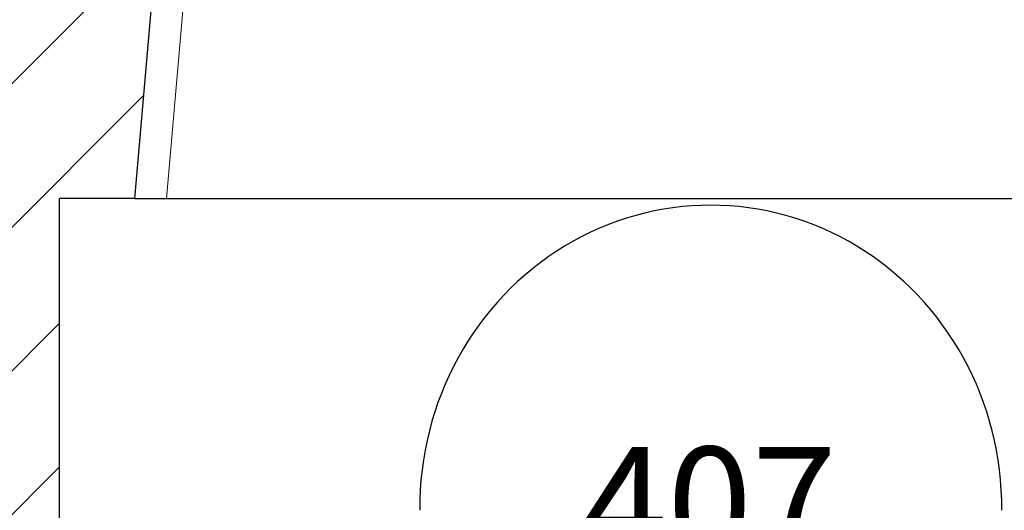
# Model space of a CAD drawing. Units: millimetres. Extents: x 0 to 420, y 0 to 297.
# Drawn here: x 296 to 327, y 233 to 248 of the extents above; entities that cross this region are included whole.
import ezdxf

# ---------------------------------------------------------------- set-up
doc = ezdxf.new("R2010")
doc.units = ezdxf.units.MM
doc.styles.add('SLDTEXTSTYLE0', font='TXT', dxfattribs={"width": 0.605})
doc.dimstyles.new('SLDDIMSTYLE4', dxfattribs={"dimtxt": 3.5, "dimasz": 3.5, "dimexe": 0, "dimexo": 0.0625, "dimgap": 0.875, "dimtad": 1, "dimdec": 0, "dimlfac": 10, "dimrnd": 1e-09, "dimzin": 12, "dimdsep": 46, "dimtxsty": 'SLDTEXTSTYLE0', "dimsah": 1, "dimcen": 0.09, "dimadec": 0, "dimazin": 3, "dimtfac": 1, "dimtdec": 3, "dimtofl": 0, "dimtmove": 0, "dimatfit": 3, "dimfxl": 1, "dimfrac": 2, "dimtolj": 1, "dimtzin": 12, "dimarcsym": 0})

# ---------------------------------------------------------------- blocks, each defined once
blk = doc.blocks.new('_D_22')
at = {"color": 7, "linetype": 'Continuous', "lineweight": 0}
blk.add_line((297.321, 230.572), (338.064, 230.572), dxfattribs=at)
at = {"color": 7, "linetype": 'Continuous', "lineweight": 18}
for points in [[(297.321, 230.572), (300.821, 230.033), (300.821, 231.11)], [(338.064, 230.572), (334.564, 231.11), (334.564, 230.033)]]:
    blk.add_solid(points, dxfattribs=at)
at = {"color": 7, "linetype": 'Continuous', "lineweight": 18, "insert": (313.682, 235.084), "char_height": 3.5, "attachment_point": 1, "style": 'SLDTEXTSTYLE0'}
blk.add_mtext('407', dxfattribs=at)

msp = doc.modelspace()

# ---------------------------------------------------------------- hatches: boundary and pattern name
at = {"linetype": 'Continuous', "lineweight": 18}
h = msp.add_hatch(dxfattribs=at)
h.set_pattern_fill('ANSI31', style=0)
h.paths.add_polyline_path([(295.95889, 253.99854), (288.17276, 253.59048), (274.81908, 239.14708), (272.6928, 190.44729), (277.6928, 190.44729), (297.32148, 216.02788), (297.32148, 242.84729), (299.66787, 242.84729), (300.1928, 248.84729), (296.1928, 248.84729)], flags=0)

# ---------------------------------------------------------------- linework, layer by layer
at = {"color": 7, "linetype": 'Continuous', "lineweight": 25}
for p, q in [((300.1928, 248.84729), (299.66787, 242.84729)), ((299.66787, 242.84729), (297.32148, 242.84729)), ((297.32148, 216.02788), (297.32148, 242.84729)), ((299.66787, 242.84729), (300.66407, 242.84729)), ((300.66407, 242.84729), (334.72154, 242.84729))]:
    msp.add_line(p, q, dxfattribs=at)
at = {"color": 8, "linetype": 'Continuous', "lineweight": 18}
msp.add_line((301.189, 248.84729), (300.66407, 242.84729), dxfattribs=at)
at = {"color": 7, "linetype": 'Continuous', "lineweight": 25}
msp.add_ellipse((317.6928, 233.1705), major_axis=(0, 9.47024), ratio=0.9612346, start_param=4.70488022, end_param=7.8614904, dxfattribs=at)

# ---------------------------------------------------------------- dimensions: what is measured, and where the dimension line sits
at = {"color": 7, "linetype": 'Continuous', "lineweight": 18}
dim = msp.add_linear_dim(base=(338.06413, 230.57192), p1=(297.32148, 242.84729), p2=(338.06413, 242.84729), dimstyle='SLDDIMSTYLE4', dxfattribs=at)
dim.commit()
dim.dimension.update_dxf_attribs({"geometry": '_D_22', "text_midpoint": (317.6928, 230.57192), "dimtype": 160})

doc.saveas('drawing.dxf')
